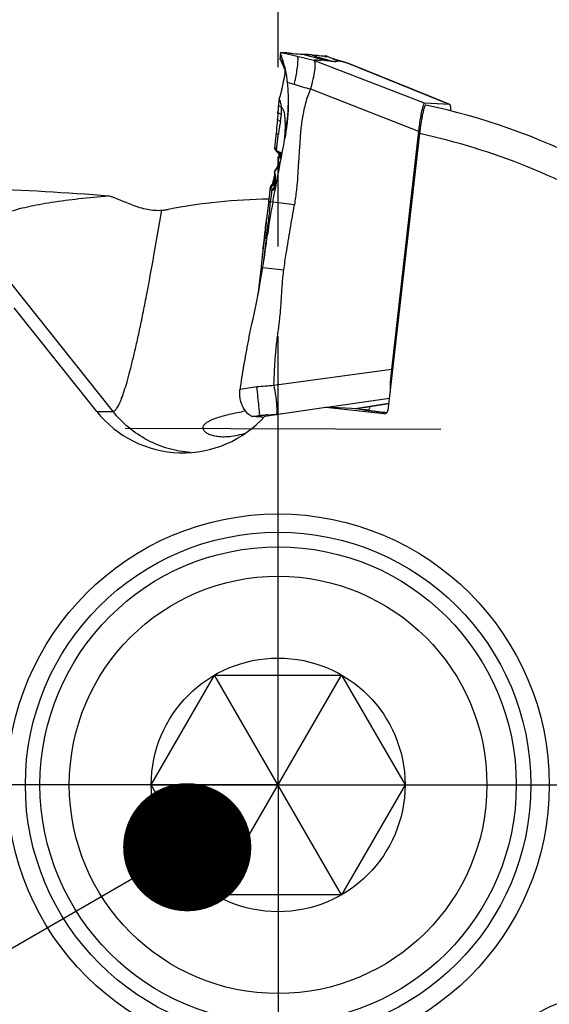
# Model space of a CAD drawing. Units: millimetres. Extents: x 0 to 594, y 0 to 420.
# Drawn here: x 260 to 274, y 246 to 273 of the extents above; entities that cross this region are included whole.
import ezdxf

# ---------------------------------------------------------------- set-up
doc = ezdxf.new("R2010")
doc.units = ezdxf.units.MM
doc.header["$LTSCALE"] = 32.67
doc.linetypes.add('CENTER', pattern=[0.6, 0.375, -0.075, 0.075, -0.075])
doc.layers.get('0').update_dxf_attribs({"linetype": 'CONTINUOUS'})
for name, color, linetype in [('10105075_CL', 7, 'CONTINUOUS'), ('607040996-000_AXIS', 7, 'CONTINUOUS'), ('607072814-000_CL', 7, 'CONTINUOUS'), ('607087643-000_AXIS', 7, 'CONTINUOUS'), ('607087643-000_CL', 7, 'CONTINUOUS'), ('DIN912-M8X30-12_9_CL', 7, 'CONTINUOUS'), ('DIN912-M8X30-12_9_REF', 7, 'CONTINUOUS')]:
    doc.layers.add(name, color=color, linetype=linetype)
doc.styles.get("Standard").update_dxf_attribs({"font": 'TXT.SHX', "width": 0.7})
doc.dimstyles.get("Standard").update_dxf_attribs({"dimtxt": 3.5, "dimasz": 3.5, "dimexe": 1.5, "dimexo": 0, "dimtad": 1, "dimdec": 3, "dimdsep": 46, "dimtxsty": 'STANDARD', "dimblk": '_FILLED', "dimblk1": '_FILLED', "dimblk2": '_FILLED', "dimcen": 0.09, "dimclrt": 2, "dimadec": 3, "dimazin": 2, "dimtol": 1, "dimtp": 0.005, "dimtm": 0.005, "dimtfac": 1, "dimtdec": 3, "dimtofl": 0, "dimtmove": 0, "dimatfit": 3, "dimldrblk": '_FILLED', "dimfxl": 1, "dimtolj": 1, "dimarcsym": 0})

# ---------------------------------------------------------------- blocks, each defined once
blk = doc.blocks.new('_FILLED')
at = {"color": 0, "linetype": 'BYBLOCK'}
blk.add_solid([(0, 0), (-1, 0.125), (-1, -0.125)], dxfattribs=at)

msp = doc.modelspace()

# ---------------------------------------------------------------- linework, layer by layer
at = {"layer": '10105075_CL', "color": 7, "linetype": 'CONTINUOUS'}
for centre, radius, start, end in [((267.9833, 268.2974), 1.344, 159.78703, 160.17257), ((267.8711, 268.3389), 1.2243, 159.16002, 159.79454), ((267.7483, 268.3858), 1.0929, 158.48213, 159.16679), ((267.5721, 268.456), 0.9032, 156.9648, 158.52523), ((267.4003, 268.5293), 0.7165, 155.49052, 156.98829), ((272.9944, 266.9262), 6.5423, 167.14608, 167.35333), ((272.6713, 267), 6.2108, 166.93246, 167.14703), ((272.3552, 267.0735), 5.8864, 166.71105, 166.93349), ((272.0449, 267.1469), 5.5674, 166.48133, 166.71215), ((271.5704, 267.2616), 5.0793, 165.99624, 166.4879), ((271.1633, 267.3631), 4.6597, 165.73584, 165.99578), ((270.7283, 267.4743), 4.2108, 165.18672, 165.74405), ((270.4427, 267.5497), 3.9153, 165.05578, 165.18411), ((273.4636, 266.821), 7.0231, 167.35364, 167.74955), ((284.8894, 264.8052), 18.6283, 171.6416, 173.20005), ((284.9792, 264.7772), 18.7208, 173.66867, 175.35488), ((285.8473, 264.6861), 19.5936, 173.18591, 173.68396)]:
    msp.add_arc(centre, radius, start, end, dxfattribs=at)
at = {"layer": '607040996-000_AXIS', "color": 1, "linetype": 'CENTER'}
for q in [(266.7571, 276.0966), (246.346, 251.9076), (266.7571, 231.4965), (291.7963, 251.9076)]:
    msp.add_line((266.7571, 251.9076), q, dxfattribs=at)
at = {"layer": '607072814-000_CL', "color": 7, "linetype": 'CONTINUOUS'}
for p, q in [((266.8259, 271.8948), (266.8157, 271.7889)), ((266.8253, 271.8838), (266.8171, 271.8028)), ((266.8258, 271.8915), (266.8259, 271.8948)), ((266.8261, 271.8948), (266.8269, 271.8995)), ((266.8157, 271.7889), (266.812, 271.752)), ((266.8171, 271.8028), (266.8157, 271.7889)), ((266.8358, 271.6901), (266.8813, 271.5799)), ((267.983, 271.7063), (268.0134, 271.7026)), ((268.0626, 271.8131), (268.0576, 271.8146)), ((268.4969, 271.6626), (268.4178, 271.6857)), ((268.5769, 271.6391), (268.4969, 271.6626)), ((268.6635, 271.6132), (268.6592, 271.6146)), ((270.8396, 270.7306), (268.6635, 271.6132)), ((266.8813, 271.5799), (266.9022, 271.5291)), ((266.9253, 271.4724), (266.9309, 271.4588)), ((266.9309, 271.4588), (266.938, 271.4419)), ((266.94, 271.3549), (266.9393, 271.3456)), ((266.9408, 271.3641), (266.94, 271.3549)), ((266.8873, 271.0563), (266.8612, 270.9291)), ((266.8989, 271.1122), (266.8873, 271.0563)), ((266.9273, 271.2489), (266.8989, 271.1122)), ((266.8289, 270.7925), (266.8243, 270.7756)), ((266.8331, 270.8085), (266.8289, 270.7925)), ((266.8368, 270.8228), (266.8331, 270.8085)), ((266.8401, 270.8359), (266.8368, 270.8228)), ((266.8436, 270.8504), (266.8401, 270.8359)), ((266.8471, 270.865), (266.8436, 270.8504)), ((266.8504, 270.8795), (266.8471, 270.865)), ((266.8536, 270.8939), (266.8504, 270.8795)), ((266.8567, 270.9081), (266.8536, 270.8939)), ((266.8612, 270.9291), (266.8567, 270.9081)), ((266.7701, 270.5153), (266.7668, 270.48)), ((266.7735, 270.5487), (266.7701, 270.5153)), ((266.7768, 270.5797), (266.7735, 270.5487)), ((266.7932, 270.6692), (266.7918, 270.6646)), ((266.7933, 270.6696), (266.7934, 270.6698)), ((266.7977, 270.6837), (266.7934, 270.6698)), ((266.8035, 270.703), (266.7977, 270.6837)), ((266.8091, 270.7219), (266.8035, 270.703)), ((266.8144, 270.7403), (266.8091, 270.7219)), ((266.8195, 270.7582), (266.8144, 270.7403)), ((266.8243, 270.7756), (266.8195, 270.7582)), ((271.4414, 270.4857), (270.7566, 270.5257)), ((271.4457, 270.4849), (270.8396, 270.7306)), ((266.7475, 270.2297), (266.7519, 270.2868)), ((266.7556, 270.3376), (266.7519, 270.2868)), ((266.7586, 270.3813), (266.7556, 270.3376)), ((266.7668, 270.48), (266.7653, 270.464)), ((266.8476, 270.2221), (266.8509, 270.2659)), ((271.4455, 270.4834), (271.4414, 270.4857)), ((266.7371, 270.0919), (266.7299, 269.9997)), ((266.7475, 270.2297), (266.7371, 270.0919)), ((266.7995, 269.9047), (266.7924, 269.8647)), ((266.9713, 269.728), (266.9565, 269.6465)), ((270.5889, 269.7623), (269.851, 263.2514)), ((266.6972, 269.633), (266.6889, 269.5512)), ((266.7036, 269.6982), (266.6972, 269.633)), ((266.9565, 269.6465), (266.9421, 269.5678)), ((266.6706, 269.3788), (266.6634, 269.3137)), ((266.7069, 269.2176), (266.7141, 269.21)), ((266.7139, 269.2099), (266.7137, 269.2101)), ((266.7333, 269.1901), (266.7415, 269.1818)), ((266.7736, 269.0477), (266.7436, 268.7845)), ((266.7736, 269.1522), (266.7736, 269.1523)), ((266.7815, 269.1174), (266.7736, 269.0477)), ((266.7818, 269.1263), (266.7815, 269.1174)), ((266.6555, 268.6448), (266.6572, 268.6094)), ((266.69, 268.7121), (266.6654, 268.6765)), ((266.7198, 268.7545), (266.69, 268.7121)), ((266.7466, 268.7883), (266.7198, 268.7545)), ((266.7543, 268.7969), (266.7466, 268.7883)), ((266.7466, 268.7883), (266.7466, 268.7883)), ((266.7643, 268.8074), (266.7543, 268.7969)), ((266.8013, 268.84), (266.7881, 268.8286)), ((266.7882, 268.8287), (266.7881, 268.8286)), ((266.6615, 268.5017), (266.6423, 268.3325)), ((266.6488, 268.4149), (266.6452, 268.3929)), ((266.6524, 268.4367), (266.6488, 268.4149)), ((266.656, 268.4586), (266.6524, 268.4367)), ((266.6579, 268.4699), (266.656, 268.4586)), ((266.6572, 268.6094), (266.6604, 268.547)), ((266.6604, 268.547), (266.6639, 268.4867)), ((266.6639, 268.4867), (266.668, 268.4286)), ((266.668, 268.4286), (266.6729, 268.3728)), ((266.6729, 268.3728), (266.6787, 268.3195)), ((266.5356, 268.1858), (266.5203, 268.0501)), ((266.5369, 268.1937), (266.5356, 268.1858)), ((266.5392, 268.2021), (266.5369, 268.1937)), ((266.5393, 268.2022), (266.5392, 268.2021)), ((266.5439, 268.2155), (266.5393, 268.2022)), ((266.5482, 268.2266), (266.5439, 268.2155)), ((266.5482, 268.2267), (266.5712, 268.2828)), ((266.6379, 268.3474), (266.6341, 268.3239)), ((266.6762, 268.2434), (266.6697, 268.2247)), ((266.6787, 268.3195), (266.6807, 268.3041)), ((266.4965, 267.8401), (266.4914, 267.7965)), ((266.512, 267.9769), (266.4965, 267.8401)), ((266.5203, 268.0501), (266.512, 267.9769)), ((266.4914, 267.7965), (266.4422, 267.3671)), ((266.4422, 267.3671), (266.3932, 266.9379)), ((266.4295, 266.8221), (266.4643, 267.1158)), ((266.3932, 266.9379), (266.3345, 266.4212)), ((266.3345, 266.4212), (266.3056, 266.1666)), ((266.2926, 266.0516), (266.2068, 265.2945)), ((266.3056, 266.1666), (266.2926, 266.0516)), ((268.8616, 262.1782), (269.7778, 262.3217)), ((266.1563, 261.9629), (266.1452, 261.9635))]:
    msp.add_line(p, q, dxfattribs=at)
at = {"layer": '607072814-000_CL', "color": 9, "linetype": 'CONTINUOUS'}
for p, q in [((266.8859, 271.8935), (266.8352, 271.9054)), ((267.2811, 271.8007), (266.8859, 271.8935)), ((267.7299, 271.6946), (267.2813, 271.8006)), ((270.7566, 270.5257), (267.7299, 271.6946)), ((268.6592, 271.6146), (271.4414, 270.4857)), ((267.6391, 270.9123), (270.5889, 269.7623)), ((266.7792, 270.6001), (266.7792, 270.6002)), ((266.8142, 270.5864), (266.8087, 270.6007)), ((266.7312, 269.3897), (266.7419, 269.4854)), ((266.7419, 269.4854), (266.7471, 269.5322)), ((266.7471, 269.5322), (266.7622, 269.6687)), ((266.6728, 269.2828), (266.6699, 269.2875)), ((266.7423, 269.2109), (266.7141, 269.241)), ((266.7146, 269.241), (266.7202, 269.2912)), ((266.7202, 269.2912), (266.7257, 269.3408)), ((266.7257, 269.3408), (266.7312, 269.3897)), ((266.8274, 268.9978), (266.8301, 269.0214)), ((266.8301, 269.0214), (266.8314, 269.0333)), ((266.6654, 268.6765), (266.6652, 268.6763)), ((266.6709, 268.6126), (266.6693, 268.6564)), ((266.6787, 268.6705), (266.6964, 268.6975)), ((266.782, 268.8727), (266.7541, 268.8763)), ((266.5644, 268.1512), (266.575, 268.1464)), ((266.5971, 268.3071), (266.5744, 268.2517)), ((266.6663, 268.2691), (266.6712, 268.2727)), ((266.4975, 267.8399), (266.4965, 267.8401)), ((266.5291, 267.6469), (266.5525, 267.8329)), ((266.5528, 267.8329), (266.5614, 267.902)), ((266.5706, 267.8308), (266.5528, 267.8329)), ((266.5614, 267.902), (266.5656, 267.9365)), ((266.5656, 267.9365), (266.574, 268.0054)), ((266.6126, 267.8257), (266.5706, 267.8308)), ((266.574, 268.0054), (266.5782, 268.0398)), ((266.5176, 267.5537), (266.5291, 267.6469)), ((266.7644, 267.8017), (266.6112, 267.819)), ((267.2019, 267.7523), (266.7644, 267.8018)), ((266.3388, 266.0384), (266.9131, 265.9735)), ((269.851, 263.2514), (266.6391, 262.8102)), ((268.0827, 262.2238), (269.795, 262.4724)), ((269.7779, 262.3219), (268.8609, 262.1783)), ((266.0579, 261.9678), (266.1002, 261.9748)), ((266.7121, 262.0247), (266.8579, 262.0459))]:
    msp.add_line(p, q, dxfattribs=at)
at = {"layer": '607072814-000_CL', "color": 7, "linetype": 'CONTINUOUS'}
for points in [[(268.4178, 271.6857), (268.3417, 271.7085), (268.2708, 271.7318), (268.2033, 271.7568), (268.1371, 271.7839), (268.0893, 271.8042)], [(266.9022, 271.5291), (266.9148, 271.4984), (266.9162, 271.4947), (266.9253, 271.4724)], [(266.9393, 271.3456), (266.9371, 271.3175), (266.9367, 271.3128), (266.9363, 271.3081), (266.9358, 271.3034), (266.9353, 271.2987), (266.9348, 271.2939)], [(266.938, 271.4419), (266.9387, 271.4401), (266.9389, 271.4397), (266.939, 271.4394)], [(266.939, 271.4394), (266.9391, 271.4392), (266.9391, 271.4392), (266.9391, 271.4391), (266.9392, 271.439), (266.9392, 271.4389), (266.9393, 271.4388), (266.9393, 271.4386), (266.9394, 271.4384), (266.9395, 271.4381), (266.9396, 271.4377), (266.9398, 271.4373), (266.9399, 271.4367), (266.9401, 271.436), (266.9404, 271.435), (266.9407, 271.4339), (266.941, 271.4326), (266.9413, 271.4311), (266.9417, 271.4294), (266.942, 271.4276), (266.9424, 271.4256), (266.9427, 271.4234)], [(266.9429, 271.3859), (266.9421, 271.3775), (266.9417, 271.3731), (266.9408, 271.3641)], [(266.9427, 271.4234), (266.943, 271.421), (266.9433, 271.4186), (266.9435, 271.416), (266.9437, 271.4132), (266.9439, 271.4104), (266.9439, 271.4075), (266.9439, 271.4043), (266.9439, 271.401), (266.9437, 271.3974), (266.9435, 271.3938), (266.9432, 271.3899), (266.9429, 271.3859)], [(266.9348, 271.2939), (266.9341, 271.2891), (266.9335, 271.2842), (266.9328, 271.2793), (266.932, 271.2744), (266.9312, 271.2694), (266.9303, 271.2643), (266.9294, 271.2593), (266.9284, 271.2541), (266.9273, 271.2489)], [(266.782, 270.6211), (266.7814, 270.6174), (266.7808, 270.6132), (266.7802, 270.609), (266.7797, 270.6048), (266.7768, 270.5797)], [(266.7918, 270.6646), (266.7909, 270.6614), (266.7899, 270.6581), (266.789, 270.6549), (266.7882, 270.6517), (266.7874, 270.6485), (266.7867, 270.6454), (266.786, 270.6426), (266.7855, 270.64), (266.7849, 270.6373), (266.7843, 270.6343), (266.7837, 270.6311), (266.7832, 270.6278), (266.782, 270.6211)], [(266.7653, 270.4641), (266.762, 270.4253), (266.7586, 270.3813)], [(266.7299, 269.9997), (266.7234, 269.9199), (266.7168, 269.8418)], [(266.7168, 269.8418), (266.7099, 269.7656), (266.7036, 269.6982)], [(266.6889, 269.5512), (266.68, 269.4664), (266.6706, 269.3788)], [(266.6634, 269.3137), (266.6631, 269.3092), (266.663, 269.3013), (266.6638, 269.2932), (266.6653, 269.2851), (266.6677, 269.2768), (266.6708, 269.2686), (266.6712, 269.2675)], [(266.6711, 269.2678), (266.6762, 269.2576), (266.6853, 269.2434), (266.6957, 269.2301), (266.7069, 269.2176)], [(266.7137, 269.2101), (266.7183, 269.2056), (266.7258, 269.1979), (266.7333, 269.1901)], [(266.7415, 269.1818), (266.7442, 269.1793), (266.7469, 269.177), (266.7497, 269.1748), (266.7509, 269.1739)], [(266.7555, 269.1708), (266.757, 269.1697), (266.7607, 269.1667), (266.7641, 269.1635), (266.7673, 269.1602), (266.7702, 269.1568), (266.7728, 269.1533), (266.7736, 269.1523)], [(266.7736, 269.1523), (266.7751, 269.1499), (266.7772, 269.1466), (266.7789, 269.1434)], [(266.7736, 269.1522), (266.7753, 269.1496), (266.7781, 269.1437)], [(266.7781, 269.1437), (266.7805, 269.1357), (266.7818, 269.1263)], [(266.6652, 268.6763), (266.6627, 268.6724), (266.6582, 268.6628), (266.6559, 268.6529), (266.6555, 268.6449)], [(266.7882, 268.8287), (266.7849, 268.8261), (266.7745, 268.8171), (266.7643, 268.8074)], [(266.5709, 268.282), (266.5701, 268.2799), (266.5681, 268.2704)], [(266.5866, 268.3026), (266.5797, 268.2963), (266.5741, 268.2887), (266.5709, 268.282)], [(266.5997, 268.3097), (266.5944, 268.3074), (266.5866, 268.3026)], [(266.6432, 268.3403), (266.6349, 268.3313), (266.622, 268.321), (266.6076, 268.3129), (266.5997, 268.3097)], [(266.6423, 268.3325), (266.6418, 268.3286), (266.6403, 268.3214), (266.6381, 268.3145), (266.6371, 268.3117)], [(266.6697, 268.2247), (266.6613, 268.2091), (266.6572, 268.2035)], [(266.6807, 268.304), (266.6818, 268.2862), (266.6804, 268.2643), (266.6762, 268.2434)]]:
    msp.add_lwpolyline(points, dxfattribs=at)
for centre, radius, start, end in [((267.739, 272.1076), 0.9409, 196.14833, 197.5909), ((270.3154, 294.927), 23.2377, 263.50372, 263.62556), ((268.0917, 271.737), 0.0857, 123.05034, 124.78229), ((264.3191, 272.2163), 3.7599, 353.63422, 353.86667), ((239.7876, 173.7383), 102.0458, 73.564987, 73.705148), ((268.0596, 269.7876), 1.9222, 74.29743, 74.92572), ((267.8455, 269.0294), 2.71, 73.52636, 74.27824), ((267.3787, 267.4492), 4.3578, 72.91149, 73.53181), ((265.2689, 270.8133), 1.7971, 23.0457, 25.57526), ((265.5427, 270.9285), 1.5, 18.68749, 23.08752), ((264.5968, 270.8724), 2.4296, 13.2341, 13.90239), ((264.8236, 270.9258), 2.1966, 12.48734, 13.23403), ((264.9649, 270.9572), 2.0518, 12.08525, 12.48286), ((265.2227, 271.0108), 1.7886, 6.84593, 12.13695), ((262.462, 270.5368), 4.5824, 2.59787, 7.00237), ((266.8708, 270.6449), 0.0815, 162.25671, 164.60986), ((262.5221, 270.5377), 4.5223, 352.04137, 2.62076), ((266.083, 270.3721), 0.7684, 2.04725, 3.50665), ((265.4688, 270.3504), 1.383, 1.1832, 2.03713), ((264.5501, 270.4163), 2.3043, 350.33506, 350.86237), ((263.6816, 270.5545), 3.1837, 350.88804, 351.6752), ((263.6464, 270.5647), 3.22, 351.58596, 353.52632), ((263.792, 270.5452), 3.0732, 353.58301, 353.97001), ((260.7536, 270.7242), 6.2888, 350.86955, 352.32919), ((262.4662, 270.5469), 4.5789, 349.6983, 350.55752), ((262.503, 270.5413), 4.5417, 350.55117, 352.03069), ((274.0051, 268.7447), 7.3012, 172.55973, 172.72988), ((129.4227, 294.6706), 139.7918, 349.275635, 349.655131), ((266.9049, 269.3916), 0.2666, 234.90327, 236.43602), ((266.8795, 269.3529), 0.2203, 236.38452, 239.968), ((266.8658, 269.3297), 0.1933, 240.03216, 241.9805), ((266.8625, 269.3235), 0.1864, 241.98094, 243.95079), ((266.8573, 269.3126), 0.1743, 243.90636, 252.42565), ((266.6603, 268.6757), 0.4924, 71.76595, 72.94235), ((266.6491, 268.6419), 0.528, 70.72539, 71.76562), ((133.3309, 293.9422), 135.8163, 348.912415, 349.270754), ((286.4579, 265.1704), 20.0731, 170.76185, 170.89329), ((266.5574, 268.4119), 0.1122, 305.39027, 312.55253), ((266.559, 268.4103), 0.11, 312.51443, 319.95701), ((280.4214, 265.1403), 14.0675, 169.02309, 172.69351), ((375.1652, 254.1251), 109.4743, 172.954091, 173.184948), ((239.4994, 270.3868), 27.1894, 350.80606, 352.69446), ((447.5273, 245.5966), 182.3374, 173.315174, 173.502276), ((239.8417, 270.328), 26.8421, 349.91379, 350.80407), ((239.6599, 270.3621), 27.0271, 348.90202, 349.90997), ((239.7349, 270.3467), 26.9505, 346.62019, 348.90352), ((272.7197, 261.9159), 7.0462, 173.02684, 173.5264), ((265.7733, 255.2656), 6.7082, 86.82193, 87.56835), ((266.9747, 261.0002), 1.0576, 104.37635, 104.62874)]:
    msp.add_arc(centre, radius, start, end, dxfattribs=at)
at = {"layer": '607072814-000_CL', "color": 9, "linetype": 'CONTINUOUS'}
for centre, radius, start, end in [((279.4232, 272.3037), 12.5536, 182.76916, 183.26354), ((268.5339, 273.8195), 2.1527, 250.93059, 252.20816), ((269.245, 277.2077), 6.497, 251.64507, 255.68987), ((266.7761, 270.0302), 0.5715, 86.72588, 87.4299), ((266.7542, 269.3376), 0.0981, 213.90348, 217.38517), ((266.7769, 269.3549), 0.1267, 217.37403, 220.29594), ((266.8014, 269.3755), 0.1586, 220.27457, 222.82352), ((266.9294, 269.5108), 0.345, 228.72598, 230.07156), ((266.9872, 269.5797), 0.435, 230.06695, 231.15171), ((266.6554, 268.7258), 0.4783, 72.36811, 73.49464), ((266.6949, 269.0902), 0.1009, 32.14887, 40.1014), ((266.6957, 269.0979), 0.0949, 27.09167, 34.88834), ((266.6959, 269.0908), 0.0998, 24.1534, 32.16184), ((266.8836, 269.1058), 0.1027, 173.5919, 176.86625), ((266.8732, 269.1055), 0.0924, 193.16379, 197.45235), ((266.8738, 269.1057), 0.093, 197.45779, 201.79631), ((266.6754, 269.0703), 0.1604, 346.65424, 357.60067), ((265.0233, 269.7631), 1.9834, 326.08538, 326.57567), ((267.0689, 268.5014), 0.4184, 140.83309, 142.57742), ((267.0113, 268.5481), 0.3442, 138.84531, 140.80188), ((267.1492, 268.6827), 0.414, 161.17922, 164.56517), ((267.1245, 268.6911), 0.3879, 158.11949, 161.17415), ((267.0941, 268.7036), 0.355, 151.5408, 158.16535), ((266.5963, 269.0207), 0.2856, 309.63591, 316.1295), ((269.353, 268.3601), 2.6885, 178.35496, 179.72703), ((269.1105, 268.3612), 2.446, 179.72479, 181.34933), ((269.519, 268.3558), 2.8546, 178.02476, 178.36488), ((281.6874, 269.1791), 15.0271, 182.16063, 182.30314), ((275.1836, 268.917), 8.5182, 182.29935, 182.59927), ((272.5476, 268.7976), 5.8794, 182.60244, 182.9669), ((271.2312, 268.7294), 4.5613, 182.96738, 183.41237), ((270.3767, 268.6785), 3.7052, 183.41185, 183.95949), ((269.7539, 268.6353), 3.081, 183.95849, 184.62873), ((269.2775, 268.5967), 2.603, 184.62792, 185.41955), ((266.599, 268.2239), 0.0313, 170.01388, 181.25025), ((266.6982, 268.2067), 0.132, 167.81426, 170.14681), ((266.6095, 268.2671), 0.0413, 143.60895, 157.74107), ((216.4098, 274.0968), 50.5328, 353.11587, 353.23348), ((266.6138, 268.2621), 0.0481, 110.4352, 124.46881), ((266.5432, 268.3489), 0.1008, 318.48913, 326.1419), ((266.5389, 268.3516), 0.1058, 326.23835, 337.82661), ((266.5118, 268.3189), 0.1629, 319.25151, 323.64126), ((266.7084, 268.3252), 0.0665, 173.76311, 179.35033), ((266.5991, 268.252), 0.0755, 312.42618, 319.54217), ((268.9699, 268.3583), 2.3054, 181.36145, 181.80665), ((268.9176, 268.3567), 2.253, 181.80677, 182.22889), ((268.903, 268.5611), 2.2268, 185.41863, 186.34026), ((266.4173, 268.2949), 0.2733, 2.00537, 4.26166), ((266.4143, 268.2948), 0.2763, 358.09745, 2.01281), ((267.3658, 274.6618), 6.8772, 262.93409, 263.20817), ((225.4322, 258.2032), 41.0014, 5.64418, 6.40186), ((266.9409, 252.5862), 9.4374, 92.95378, 93.26146), ((262.9161, 330.9322), 69.0119, 272.938988, 273.153096)]:
    msp.add_arc(centre, radius, start, end, dxfattribs=at)
at = {"layer": '607072814-000_CL', "color": 7, "linetype": 'CONTINUOUS'}
for points in [[(266.8269, 271.88), (266.8263, 271.8838), (266.8258, 271.8877), (266.8258, 271.8915)], [(266.8269, 271.8995), (266.828, 271.9026), (266.8314, 271.9057), (266.8346, 271.9056)], [(266.8132, 271.7455), (266.8126, 271.7476), (266.812, 271.7498), (266.812, 271.752)], [(266.8164, 271.7368), (266.8152, 271.7397), (266.8141, 271.7426), (266.8132, 271.7455)], [(268.0281, 271.8025), (268.0165, 271.8039), (268.0048, 271.8051), (267.9932, 271.8063)], [(268.2357, 271.7431), (268.2963, 271.7215), (268.358, 271.703), (268.4197, 271.6849)], [(268.4592, 271.6664), (268.4508, 271.6679), (268.4424, 271.6694), (268.4339, 271.6706)], [(267.01, 271.0954), (267.007, 271.1383), (267.0037, 271.1813), (266.9985, 271.224)], [(266.9861, 269.8847), (267.0243, 270.1683), (267.0411, 270.4552), (267.0399, 270.7413)], [(266.8509, 270.2659), (266.8536, 270.3034), (266.8523, 270.3412), (266.8515, 270.3789)], [(266.8217, 270.0294), (266.814, 269.9879), (266.8069, 269.9462), (266.7995, 269.9047)], [(266.8473, 269.1313), (266.8394, 269.1345), (266.8314, 269.1375), (266.8234, 269.1403)], [(266.5971, 268.3071), (266.6061, 268.3103), (266.6146, 268.3149), (266.6224, 268.3204)], [(265.7113, 262.6132), (265.7121, 262.6457), (265.7148, 262.6781), (265.7184, 262.7104)]]:
    msp.add_open_spline(points, degree=3, dxfattribs=at)
for points, knots in [([(266.8352, 271.8459), (266.8343, 271.8491), (266.8311, 271.8604), (266.8283, 271.8718), (266.8269, 271.88)], [0, 0, 0, 0, 0.2897498, 1, 1, 1, 1]), ([(267.0595, 271.8923), (267.0388, 271.8936), (266.9639, 271.8987), (266.889, 271.904), (266.8346, 271.9056)], [0, 0, 0, 0, 0.276104, 1, 1, 1, 1]), ([(267.0595, 271.8923), (267.0945, 271.8886), (267.2172, 271.8756), (267.3401, 271.8647), (267.428, 271.8592)], [0, 0, 0, 0, 0.2855167, 1, 1, 1, 1]), ([(266.89, 271.5891), (266.8756, 271.6192), (266.8511, 271.6684), (266.8247, 271.7168), (266.8164, 271.7368)], [0, 0, 0, 0, 0.6066349, 1, 1, 1, 1]), ([(266.8843, 271.6972), (266.8803, 271.7092), (266.8661, 271.7511), (266.8516, 271.793), (266.8421, 271.8232)], [0, 0, 0, 0, 0.2839409, 1, 1, 1, 1]), ([(266.9552, 271.4562), (266.9498, 271.4781), (266.9287, 271.5592), (266.9036, 271.6392), (266.8843, 271.6973)], [0, 0, 0, 0, 0.2692054, 1, 1, 1, 1]), ([(267.5501, 271.8512), (267.5409, 271.8517), (267.5004, 271.8541), (267.46, 271.8572), (267.4287, 271.8591)], [0, 0, 0, 0, 0.2273929, 1, 1, 1, 1]), ([(267.6855, 271.8386), (267.6725, 271.84), (267.6274, 271.8449), (267.5823, 271.8497), (267.5502, 271.8513)], [0, 0, 0, 0, 0.2890447, 1, 1, 1, 1]), ([(267.7299, 271.6946), (267.7412, 271.6883), (267.7586, 271.6563), (267.768, 271.5632), (267.751, 271.3988), (267.7059, 271.1689), (267.6634, 271.0004), (267.6391, 270.9123)], [0, 0, 0, 0, 0.048492, 0.1231216, 0.3521373, 0.6586477, 1, 1, 1, 1]), ([(267.7299, 271.6946), (267.7364, 271.6956), (267.7454, 271.6997), (267.7586, 271.7058), (267.7786, 271.7063), (267.8103, 271.7068), (267.8516, 271.702), (267.8902, 271.6975), (267.9212, 271.7016), (267.9498, 271.7094), (267.9706, 271.7076), (267.983, 271.7063)], [0, 0, 0, 0, 0.0773815, 0.114226, 0.1690333, 0.3077687, 0.4885769, 0.6548025, 0.7606796, 0.8536816, 1, 1, 1, 1]), ([(267.9932, 271.8063), (267.9722, 271.8084), (267.8862, 271.8168), (267.8003, 271.8258), (267.7354, 271.833)], [0, 0, 0, 0, 0.2444306, 1, 1, 1, 1]), ([(268.0134, 271.7026), (268.0322, 271.7), (268.112, 271.6877), (268.1913, 271.6731), (268.2523, 271.6632)], [0, 0, 0, 0, 0.2346171, 1, 1, 1, 1]), ([(268.0281, 271.8025), (268.0376, 271.8014), (268.0538, 271.7998), (268.075, 271.7973), (268.0867, 271.7968), (268.0942, 271.7979), (268.0948, 271.7996)], [0, 0, 0, 0, 0.4265609, 0.7311937, 0.9201647, 1, 1, 1, 1]), ([(268.0572, 271.8136), (268.0564, 271.8138), (268.0518, 271.8136), (268.048, 271.8108), (268.0449, 271.8088)], [0, 0, 0, 0, 0.1752248, 1, 1, 1, 1]), ([(268.0893, 271.8042), (268.0878, 271.8048), (268.079, 271.8081), (268.07, 271.8108), (268.0626, 271.8131)], [0, 0, 0, 0, 0.1772073, 1, 1, 1, 1]), ([(268.0948, 271.7996), (268.0953, 271.8009), (268.0921, 271.8029), (268.0902, 271.8038), (268.0893, 271.8042)], [0, 0, 0, 0, 0.5928373, 1, 1, 1, 1]), ([(268.4339, 271.6706), (268.4242, 271.672), (268.4083, 271.674), (268.3815, 271.6677), (268.3527, 271.6644), (268.3206, 271.6543), (268.2867, 271.659), (268.2645, 271.6612), (268.2523, 271.6632)], [0, 0, 0, 0, 0.1600327, 0.2561859, 0.4487062, 0.6339181, 0.7975923, 1, 1, 1, 1]), ([(268.5595, 271.6436), (268.5493, 271.6464), (268.5161, 271.655), (268.4826, 271.6621), (268.4592, 271.6664)], [0, 0, 0, 0, 0.3078373, 1, 1, 1, 1]), ([(267.6391, 270.9123), (267.5852, 270.7904), (267.5183, 270.6007), (267.4594, 270.3403), (267.4227, 270.1435), (267.3894, 269.946), (267.3614, 269.6803), (267.3438, 269.3471), (267.3195, 269.0142), (267.3015, 268.7479), (267.2916, 268.5813), (267.2864, 268.4479), (267.2751, 268.3149), (267.2486, 268.0828), (267.2231, 267.8841), (267.2019, 267.7523)], [0, 0, 0, 0, 0.1248739, 0.1873817, 0.2498941, 0.3124055, 0.374914, 0.499929, 0.6249463, 0.6874552, 0.7499592, 0.7812148, 0.8124654, 0.8749813, 1, 1, 1, 1]), ([(266.8087, 270.6007), (266.8011, 270.6121), (266.7895, 270.6331), (266.7897, 270.6574), (266.7923, 270.6665)], [0, 0, 0, 0, 0.5911816, 1, 1, 1, 1]), ([(270.7566, 270.5257), (270.7521, 270.5255), (270.7416, 270.5171), (270.7222, 270.4837), (270.7111, 270.4501), (270.7033, 270.4242)], [0, 0, 0, 0, 0.1139089, 0.3091797, 1, 1, 1, 1]), ([(270.7033, 270.4242), (270.6914, 270.3843), (270.6693, 270.2912), (270.6277, 270.071), (270.6034, 269.89), (270.5889, 269.7623)], [0, 0, 0, 0, 0.1855537, 0.4263978, 1, 1, 1, 1]), ([(271.4738, 270.313), (271.4734, 270.3361), (271.472, 270.3764), (271.4668, 270.4288), (271.4595, 270.4628), (271.4512, 270.4808), (271.4456, 270.4842)], [0, 0, 0, 0, 0.3938327, 0.6899138, 0.8889309, 1, 1, 1, 1]), ([(266.7924, 269.8647), (266.7898, 269.8505), (266.7795, 269.7925), (266.7711, 269.7342), (266.7653, 269.6901)], [0, 0, 0, 0, 0.2461651, 1, 1, 1, 1]), ([(266.9131, 265.9735), (266.9333, 266.1223), (266.987, 266.494), (267.0899, 267.0859), (267.1653, 267.5301), (267.2019, 267.7523)], [0, 0, 0, 0, 0.2500014, 0.6250002, 1, 1, 1, 1]), ([(266.6391, 262.8102), (266.6484, 262.9422), (266.6568, 263.1406), (266.668, 263.405), (266.6839, 263.6029), (266.7029, 263.8005), (266.722, 263.9981), (266.7455, 264.1953), (266.7817, 264.4575), (266.8216, 264.786), (266.848, 265.1823), (266.8699, 265.5787), (266.8958, 265.8423), (266.9131, 265.9735)], [0, 0, 0, 0, 0.1249922, 0.1874849, 0.2499764, 0.3124878, 0.3749916, 0.4374841, 0.4999871, 0.6249999, 0.7499804, 0.8749973, 1, 1, 1, 1]), ([(265.9539, 264.1102), (265.9129, 263.8876), (265.8287, 263.4428), (265.7531, 262.9961), (265.7256, 262.7714)], [0, 0, 0, 0, 0.5000211, 1, 1, 1, 1]), ([(269.851, 263.2514), (269.8381, 263.1363), (269.8192, 262.9301), (269.8103, 262.7229), (269.813, 262.6316)], [0, 0, 0, 0, 0.559083, 1, 1, 1, 1]), ([(266.6391, 262.8102), (266.66, 262.7204), (266.6834, 262.586), (266.7041, 262.4109), (266.7141, 262.2927), (266.7195, 262.1909), (266.7209, 262.1184), (266.7197, 262.0731), (266.7184, 262.0492), (266.7159, 262.0347), (266.7142, 262.026), (266.7121, 262.0247)], [0, 0, 0, 0, 0.3493564, 0.5155442, 0.667411, 0.7983508, 0.9017111, 0.9409785, 0.9708841, 0.99068, 1, 1, 1, 1]), ([(265.8073, 262.2144), (265.7924, 262.2419), (265.7342, 262.3665), (265.7087, 262.5069), (265.7113, 262.6132)], [0, 0, 0, 0, 0.2268111, 1, 1, 1, 1]), ([(265.9754, 262.009), (265.9609, 262.0199), (265.8936, 262.0782), (265.8409, 262.1522), (265.8073, 262.2144)], [0, 0, 0, 0, 0.2041448, 1, 1, 1, 1]), ([(266.0189, 261.9812), (266.0154, 261.9829), (266.0002, 261.9911), (265.986, 262.0009), (265.9754, 262.009)], [0, 0, 0, 0, 0.2258779, 1, 1, 1, 1]), ([(266.0577, 261.9688), (266.0546, 261.9691), (266.0411, 261.9712), (266.0283, 261.9765), (266.0188, 261.9812)], [0, 0, 0, 0, 0.2270903, 1, 1, 1, 1]), ([(266.2871, 261.9568), (266.2793, 261.9575), (266.2358, 261.9601), (266.1921, 261.961), (266.1563, 261.9629)], [0, 0, 0, 0, 0.1774914, 1, 1, 1, 1]), ([(266.315, 261.9539), (266.3136, 261.9541), (266.3043, 261.9553), (266.2949, 261.9561), (266.2871, 261.9568)], [0, 0, 0, 0, 0.1539597, 1, 1, 1, 1]), ([(266.315, 261.954), (266.3203, 261.9531), (266.3389, 261.9528), (266.3573, 261.9519), (266.3705, 261.9505)], [0, 0, 0, 0, 0.2868893, 1, 1, 1, 1])]:
    msp.add_open_spline(points, degree=3, knots=knots, dxfattribs=at)
at = {"layer": '607072814-000_CL', "color": 9, "linetype": 'CONTINUOUS'}
for points, knots in [([(267.2914, 271.5595), (267.2951, 271.5927), (267.3004, 271.6504), (267.3018, 271.7253), (267.2979, 271.7719), (267.2884, 271.7969), (267.2813, 271.8006)], [0, 0, 0, 0, 0.4080777, 0.7116437, 0.9033295, 1, 1, 1, 1]), ([(268.2523, 271.6632), (268.1895, 271.6805), (268.0639, 271.7153), (267.9382, 271.7498), (267.8762, 271.7697)], [0, 0, 0, 0, 0.4999886, 1, 1, 1, 1]), ([(267.1991, 271.0413), (267.2092, 271.0857), (267.2462, 271.2573), (267.2772, 271.4304), (267.2914, 271.5595)], [0, 0, 0, 0, 0.2599538, 1, 1, 1, 1]), ([(266.7792, 270.6002), (266.7802, 270.602), (266.79, 270.6003), (266.7963, 270.6013), (266.8017, 270.601)], [0, 0, 0, 0, 0.2757779, 1, 1, 1, 1]), ([(266.8503, 270.419), (266.8473, 270.4417), (266.8429, 270.4869), (266.8317, 270.531), (266.8253, 270.5525)], [0, 0, 0, 0, 0.5061397, 1, 1, 1, 1]), ([(266.8482, 270.2223), (266.8343, 270.226), (266.8091, 270.2343), (266.7742, 270.2504), (266.7508, 270.2726), (266.7519, 270.2867)], [0, 0, 0, 0, 0.3578302, 0.6472431, 1, 1, 1, 1]), ([(266.8502, 270.4191), (266.8285, 270.4244), (266.8007, 270.4312), (266.7644, 270.4535), (266.7653, 270.464)], [0, 0, 0, 0, 0.6788198, 1, 1, 1, 1]), ([(266.8815, 270.3734), (266.8789, 270.3776), (266.869, 270.3932), (266.8584, 270.4082), (266.8503, 270.419)], [0, 0, 0, 0, 0.2695669, 1, 1, 1, 1]), ([(266.9551, 269.8477), (266.9562, 269.9029), (266.9552, 270.0087), (266.9445, 270.1546), (266.9336, 270.2798), (266.8984, 270.3461), (266.8815, 270.3734)], [0, 0, 0, 0, 0.3085408, 0.5888031, 0.8206349, 1, 1, 1, 1]), ([(266.8217, 270.0294), (266.8097, 270.0329), (266.7877, 270.0409), (266.7561, 270.0568), (266.7361, 270.0784), (266.7371, 270.0919)], [0, 0, 0, 0, 0.3410499, 0.6309928, 1, 1, 1, 1]), ([(266.9358, 269.5628), (266.9382, 269.5861), (266.9473, 269.6808), (266.9536, 269.7759), (266.9551, 269.8477)], [0, 0, 0, 0, 0.2455332, 1, 1, 1, 1]), ([(266.7625, 269.6686), (266.7474, 269.6724), (266.729, 269.6771), (266.7029, 269.6913), (266.7036, 269.6982)], [0, 0, 0, 0, 0.6910034, 1, 1, 1, 1]), ([(266.7102, 269.2157), (266.7096, 269.2175), (266.7079, 269.2261), (266.7109, 269.235), (266.7141, 269.241)], [0, 0, 0, 0, 0.2149635, 1, 1, 1, 1]), ([(266.7417, 269.182), (266.7401, 269.1838), (266.7351, 269.1935), (266.7368, 269.2056), (266.7404, 269.213)], [0, 0, 0, 0, 0.2243536, 1, 1, 1, 1]), ([(266.7509, 269.1739), (266.7487, 269.1755), (266.7407, 269.1857), (266.7408, 269.2004), (266.7441, 269.2097)], [0, 0, 0, 0, 0.2181907, 1, 1, 1, 1]), ([(266.8546, 269.159), (266.8508, 269.1612), (266.8333, 269.1702), (266.8148, 269.177), (266.8003, 269.1816)], [0, 0, 0, 0, 0.2238316, 1, 1, 1, 1]), ([(266.8356, 269.0636), (266.8359, 269.0709), (266.8354, 269.0974), (266.8257, 269.1245), (266.8129, 269.1388)], [0, 0, 0, 0, 0.2782259, 1, 1, 1, 1]), ([(266.6555, 268.6449), (266.6555, 268.6458), (266.658, 268.6519), (266.6645, 268.6542), (266.6693, 268.6564)], [0, 0, 0, 0, 0.154813, 1, 1, 1, 1]), ([(266.6652, 268.6763), (266.6644, 268.6751), (266.6623, 268.6681), (266.6661, 268.661), (266.6693, 268.6564)], [0, 0, 0, 0, 0.2005853, 1, 1, 1, 1]), ([(266.7521, 268.7746), (266.7543, 268.7771), (266.7626, 268.7863), (266.7715, 268.795), (266.7785, 268.8008)], [0, 0, 0, 0, 0.2668378, 1, 1, 1, 1]), ([(266.782, 268.8727), (266.7832, 268.8684), (266.7867, 268.8519), (266.7857, 268.834), (266.781, 268.8225)], [0, 0, 0, 0, 0.2644979, 1, 1, 1, 1]), ([(266.5356, 268.1858), (266.5353, 268.1827), (266.5376, 268.1666), (266.5532, 268.1568), (266.5644, 268.1512)], [0, 0, 0, 0, 0.1997738, 1, 1, 1, 1]), ([(266.5997, 268.1826), (266.595, 268.1852), (266.5802, 268.1944), (266.568, 268.211), (266.5677, 268.2232)], [0, 0, 0, 0, 0.3080335, 1, 1, 1, 1]), ([(266.5997, 268.1826), (266.5968, 268.1807), (266.5856, 268.171), (266.5778, 268.1573), (266.575, 268.1464)], [0, 0, 0, 0, 0.2356718, 1, 1, 1, 1]), ([(266.6078, 268.1806), (266.6055, 268.1784), (266.5966, 268.1676), (266.5919, 268.1536), (266.5909, 268.1429)], [0, 0, 0, 0, 0.2277331, 1, 1, 1, 1]), ([(266.5998, 268.3094), (266.5993, 268.3093), (266.5981, 268.3087), (266.5974, 268.3077), (266.5971, 268.3071)], [0, 0, 0, 0, 0.4689298, 1, 1, 1, 1]), ([(266.6501, 268.1963), (266.6471, 268.1935), (266.6351, 268.1842), (266.619, 268.1797), (266.6078, 268.1806)], [0, 0, 0, 0, 0.2640393, 1, 1, 1, 1]), ([(266.6663, 268.2691), (266.6624, 268.2734), (266.6494, 268.2897), (266.6418, 268.3109), (266.642, 268.3259)], [0, 0, 0, 0, 0.2773994, 1, 1, 1, 1]), ([(266.6477, 268.1663), (266.6546, 268.173), (266.6803, 268.2079), (266.6893, 268.2524), (266.6904, 268.2856)], [0, 0, 0, 0, 0.224999, 1, 1, 1, 1]), ([(266.6808, 268.3042), (266.6807, 268.3051), (266.6817, 268.3101), (266.6864, 268.3132), (266.6899, 268.3152)], [0, 0, 0, 0, 0.1843988, 1, 1, 1, 1]), ([(266.5199, 267.8369), (266.5171, 267.8372), (266.5097, 267.8382), (266.5022, 267.8391), (266.4975, 267.8399)], [0, 0, 0, 0, 0.3655709, 1, 1, 1, 1]), ([(266.3401, 266.0455), (266.3334, 266.0463), (266.3221, 266.0481), (266.3058, 266.0489), (266.2992, 266.0519), (266.2925, 266.0506), (266.2926, 266.0516)], [0, 0, 0, 0, 0.4269436, 0.7417436, 0.9347956, 1, 1, 1, 1]), ([(266.2513, 262.0546), (266.2504, 262.066), (266.2454, 262.1263), (266.2396, 262.1867), (266.2348, 262.2356)], [0, 0, 0, 0, 0.18797, 1, 1, 1, 1]), ([(266.2543, 261.9966), (266.2549, 262.0026), (266.2533, 262.022), (266.2523, 262.0413), (266.2513, 262.0546)], [0, 0, 0, 0, 0.3109018, 1, 1, 1, 1])]:
    msp.add_open_spline(points, degree=3, knots=knots, dxfattribs=at)
for points in [[(267.983, 271.7063), (267.7978, 271.7564), (267.6125, 271.8064), (267.428, 271.8592)], [(267.6855, 271.8386), (267.7337, 271.8202), (267.7819, 271.8017), (267.8306, 271.7849)], [(267.0102, 271.0955), (267.0741, 271.0812), (267.1369, 271.062), (267.1991, 271.0413)], [(266.8253, 270.5525), (266.8219, 270.5639), (266.8183, 270.5752), (266.8142, 270.5864)], [(266.6634, 269.3071), (266.6632, 269.3093), (266.6632, 269.3115), (266.6634, 269.3137)], [(266.6699, 269.2875), (266.6665, 269.2935), (266.6639, 269.3002), (266.6634, 269.3071)], [(266.6712, 269.2679), (266.6687, 269.2739), (266.6682, 269.2812), (266.6699, 269.2875)], [(266.7018, 269.2515), (266.696, 269.2566), (266.6903, 269.262), (266.685, 269.2677)], [(266.7137, 269.2101), (266.7122, 269.2117), (266.711, 269.2137), (266.7102, 269.2157)], [(266.7711, 269.1927), (266.761, 269.1979), (266.7515, 269.2042), (266.7423, 269.211)], [(266.7721, 269.1552), (266.7672, 269.161), (266.7616, 269.1663), (266.7555, 269.1708)], [(266.7812, 269.188), (266.7777, 269.1894), (266.7744, 269.191), (266.7711, 269.1927)], [(266.7913, 269.1844), (266.7879, 269.1854), (266.7845, 269.1866), (266.7812, 269.188)], [(266.8047, 269.1465), (266.7937, 269.1542), (266.7891, 269.1711), (266.7913, 269.1844)], [(266.7875, 269.0712), (266.793, 269.094), (266.7909, 269.1202), (266.7802, 269.1411)], [(266.781, 269.1114), (266.7805, 269.1024), (266.7813, 269.0933), (266.7833, 269.0845)], [(266.8196, 268.9266), (266.805, 268.9102), (266.7925, 268.8919), (266.782, 268.8727)], [(266.7934, 269.0614), (266.7983, 269.0844), (266.7965, 269.1102), (266.7869, 269.1316)], [(266.7875, 269.0712), (266.7889, 269.0677), (266.7908, 269.0642), (266.7934, 269.0614)], [(266.7934, 269.0614), (266.7955, 269.059), (266.7978, 269.0567), (266.8001, 269.0546)], [(266.8001, 269.0546), (266.8038, 269.0512), (266.8076, 269.0482), (266.8116, 269.0453)], [(266.8129, 269.1388), (266.8104, 269.1416), (266.8077, 269.1442), (266.8047, 269.1465)], [(266.8116, 269.0453), (266.8179, 269.0409), (266.8246, 269.0369), (266.8314, 269.0332)], [(266.8558, 269.1425), (266.8542, 269.1478), (266.8537, 269.1536), (266.8547, 269.159)], [(266.6964, 268.6975), (266.7044, 268.7097), (266.7124, 268.7219), (266.7208, 268.7338)], [(266.7208, 268.7338), (266.7259, 268.7412), (266.7312, 268.7485), (266.7367, 268.7556)], [(266.7429, 268.7764), (266.7427, 268.7727), (266.7433, 268.769), (266.7446, 268.7656)], [(266.7468, 268.7881), (266.7443, 268.7848), (266.743, 268.7805), (266.7429, 268.7764)], [(266.7882, 268.8285), (266.7808, 268.8222), (266.7772, 268.8105), (266.7785, 268.8008)], [(266.5474, 268.2152), (266.5441, 268.2113), (266.5413, 268.2069), (266.5395, 268.2021)], [(266.5682, 268.2293), (266.5602, 268.2268), (266.5528, 268.2216), (266.5474, 268.2152)], [(266.5485, 268.2266), (266.5534, 268.2375), (266.5631, 268.2474), (266.5744, 268.2517)], [(266.5744, 268.2517), (266.5721, 268.2462), (266.5705, 268.2404), (266.5692, 268.2346)], [(266.5744, 268.2517), (266.5911, 268.258), (266.6068, 268.2687), (266.6187, 268.2821)], [(266.575, 268.1464), (266.5801, 268.1445), (266.5855, 268.1434), (266.5909, 268.1429)], [(266.5762, 268.2917), (266.5791, 268.2955), (266.5827, 268.299), (266.5866, 268.3017)], [(266.5905, 268.1428), (266.6047, 268.1432), (266.6192, 268.1469), (266.6315, 268.154)], [(266.5997, 268.1826), (266.6132, 268.1903), (266.6251, 268.2008), (266.6352, 268.2125)], [(266.6078, 268.1806), (266.6051, 268.1808), (266.6023, 268.1814), (266.5997, 268.1826)], [(266.6315, 268.154), (266.6374, 268.1573), (266.6428, 268.1615), (266.6477, 268.1663)], [(266.643, 268.2223), (266.6507, 268.2328), (266.6573, 268.2443), (266.6621, 268.2564)], [(266.6621, 268.2564), (266.6637, 268.2606), (266.6652, 268.2648), (266.6663, 268.2691)], [(266.6712, 268.2727), (266.6752, 268.276), (266.679, 268.28), (266.6815, 268.2846)], [(266.1777, 262.777), (266.0239, 262.7602), (265.8715, 262.7325), (265.7189, 262.7073)], [(266.6391, 262.8102), (266.4851, 262.8019), (266.3311, 262.7922), (266.1779, 262.7749)], [(266.1002, 261.9748), (266.1514, 261.9833), (266.2027, 261.9911), (266.2543, 261.9966)], [(266.2543, 261.9966), (266.304, 262.0019), (266.354, 262.0054), (266.4039, 262.0083)]]:
    msp.add_open_spline(points, degree=3, dxfattribs=at)
at = {"layer": '607087643-000_AXIS', "color": 1, "linetype": 'CENTER'}
msp.add_line((271.1963, 261.6085), (262.5835, 261.6429), dxfattribs=at)
at = {"layer": '607087643-000_CL', "color": 7, "linetype": 'CONTINUOUS'}
for p, q in [((270.6177, 269.6934), (269.7564, 262.1336)), ((261.8046, 262.1075), (259.5494, 264.9362)), ((266.3949, 261.9771), (268.0625, 262.225)), ((268.9318, 262.1741), (268.0625, 262.225)), ((268.0625, 262.225), (269.6452, 262.0456)), ((269.2652, 262.2369), (269.2657, 262.2415)), ((265.7571, 262.0993), (265.7852, 262.1049)), ((268.9318, 262.1741), (269.207, 262.1423)), ((268.9375, 262.1747), (268.9362, 262.1745)), ((269.0915, 262.1531), (269.0846, 262.1531)), ((269.6452, 262.0456), (269.6507, 262.0451))]:
    msp.add_line(p, q, dxfattribs=at)
at = {"layer": '607087643-000_CL', "color": 9, "linetype": 'CONTINUOUS'}
for p, q in [((262.2505, 262.1058), (258.6615, 266.62)), ((269.2484, 262.2388), (269.2652, 262.2369)), ((261.8046, 262.1075), (262.2505, 262.1058))]:
    msp.add_line(p, q, dxfattribs=at)
at = {"layer": '607087643-000_CL', "color": 7, "linetype": 'CONTINUOUS'}
for radius in [7.4, 6.9]:
    msp.add_circle((266.7571, 251.9076), radius, dxfattribs=at)
for centre, radius, start, end in [((266.7571, 251.9076), 19, 49.09964, 77.74119), ((235.6168, 198.9705), 73.9434, 68.456591, 68.987793), ((266.7571, 251.9076), 16, 90.90679, 100.81215), ((269.9083, 241.3187), 21.1912, 100.99301, 101.21936), ((265.1964, 263.4668), 2.0674, 285.73826, 288.93948)]:
    msp.add_arc(centre, radius, start, end, dxfattribs=at)
at = {"layer": '607087643-000_CL', "color": 9, "linetype": 'CONTINUOUS'}
msp.add_arc((266.7571, 251.9076), 18.2, 58.32566, 77.75324, dxfattribs=at)
at = {"layer": '607087643-000_CL', "color": 7, "linetype": 'CONTINUOUS'}
for centre, major_axis, ratio, start_param, end_param in [((264.1548, 263.9761), (3.0041, -0.012), 0.9986131, -2.4652056, -0.725304), ((269.3013, 262.2321), (0.3697, 0.0579), 0.0061461, -3.1132894, -2.98543), ((269.6565, 262.1449), (0.1004, -0.0059), 0.9945054, 4.7128323, 6.2284416), ((275.4209, 243.1121), (2.5429, 1.5996), 0.9986131, 0.676387, 2.4162887)]:
    msp.add_ellipse(centre, major_axis=major_axis, ratio=ratio, start_param=start_param, end_param=end_param, dxfattribs=at)
for points, knots in [([(270.7913, 270.4743), (270.7844, 270.4759), (270.7752, 270.4657), (270.7683, 270.4545), (270.7609, 270.4405), (270.7518, 270.4186), (270.7408, 270.3866), (270.7294, 270.3479), (270.7177, 270.3026), (270.701, 270.2308), (270.6805, 270.1285), (270.6576, 269.9936), (270.6362, 269.8467), (270.6236, 269.7452), (270.6177, 269.6934)], [0, 0, 0, 0, 0.0263958, 0.0376964, 0.0511068, 0.0843517, 0.1261242, 0.176169, 0.2340856, 0.2993619, 0.4494874, 0.6208203, 0.8067177, 1, 1, 1, 1]), ([(257.5757, 268.2352), (257.937, 268.2249), (259.4565, 268.1737), (260.975, 268.0875), (262.1304, 267.997)], [0, 0, 0, 0, 0.2377198, 1, 1, 1, 1]), ([(258.6615, 266.62), (258.6374, 266.6655), (258.5992, 266.756), (258.583, 266.8762), (258.5933, 266.9657), (258.612, 267.0299), (258.6416, 267.0919), (258.6972, 267.1742), (258.7969, 267.2713), (258.9518, 267.3736), (259.1441, 267.4672), (259.3716, 267.5524), (259.6317, 267.63), (259.9216, 267.7003), (260.2384, 267.7638), (260.7057, 267.8424), (261.3388, 267.9242), (261.8592, 267.9741), (262.1304, 267.997)], [0, 0, 0, 0, 0.0370691, 0.0700294, 0.0858166, 0.101643, 0.1179222, 0.1350329, 0.1728877, 0.2169995, 0.2681261, 0.3264029, 0.3915982, 0.4632813, 0.5409276, 0.6239845, 0.8041838, 1, 1, 1, 1]), ([(262.7692, 267.7483), (262.9045, 267.6948), (263.1713, 267.614), (263.4507, 267.5926), (263.5819, 267.601)], [0, 0, 0, 0, 0.5251528, 1, 1, 1, 1]), ([(263.5819, 267.601), (263.5962, 267.6019), (263.6545, 267.6067), (263.7124, 267.6153), (263.7557, 267.6235)], [0, 0, 0, 0, 0.2457259, 1, 1, 1, 1]), ([(268.9686, 262.195), (268.9671, 262.1933), (268.9615, 262.1872), (268.9549, 262.1818), (268.9496, 262.1789)], [0, 0, 0, 0, 0.2740792, 1, 1, 1, 1]), ([(269.207, 262.1423), (269.2099, 262.142), (269.2165, 262.143), (269.2257, 262.1482), (269.2348, 262.1567), (269.2468, 262.1732), (269.2587, 262.2002), (269.2637, 262.2241), (269.2652, 262.2369)], [0, 0, 0, 0, 0.0743847, 0.1611214, 0.2649374, 0.3865901, 0.6750329, 1, 1, 1, 1]), ([(264.7071, 261.6567), (264.7071, 261.6668), (264.71, 261.6879), (264.7228, 261.7187), (264.7438, 261.749), (264.773, 261.7788), (264.8104, 261.8082), (264.876, 261.8495), (264.9818, 261.8988), (265.137, 261.9531), (265.325, 262.0051), (265.5355, 262.054), (265.6826, 262.0844), (265.7571, 262.0993)], [0, 0, 0, 0, 0.0256694, 0.0530944, 0.0836619, 0.1184624, 0.1583311, 0.2039266, 0.314325, 0.4529131, 0.6197912, 0.8077099, 1, 1, 1, 1]), ([(268.9496, 262.1789), (268.9487, 262.1784), (268.9448, 262.1765), (268.9407, 262.1752), (268.9375, 262.1747)], [0, 0, 0, 0, 0.2595084, 1, 1, 1, 1]), ([(269.0846, 262.1531), (269.0846, 262.153), (269.0849, 262.1529), (269.0853, 262.1527), (269.0862, 262.1525), (269.088, 262.1521), (269.0912, 262.1516), (269.096, 262.1508), (269.1021, 262.1499), (269.1097, 262.1488), (269.1186, 262.1475), (269.1331, 262.1456), (269.1546, 262.1427), (269.1842, 262.1389), (269.2189, 262.1346), (269.2586, 262.1297), (269.303, 262.1242), (269.3712, 262.116), (269.4666, 262.1046), (269.5922, 262.0897), (269.6807, 262.0794), (269.7272, 262.0739)], [0, 0, 0, 0, 0.0003257, 0.0011523, 0.0025077, 0.0043961, 0.0097753, 0.0172898, 0.0269317, 0.0386917, 0.0525578, 0.0685135, 0.1066234, 0.1528519, 0.2069946, 0.2688104, 0.3380235, 0.4143266, 0.5868136, 0.7832027, 1, 1, 1, 1]), ([(269.207, 262.1423), (269.1819, 262.1449), (269.1434, 262.1486), (269.1049, 262.1523), (269.0915, 262.1531)], [0, 0, 0, 0, 0.6514517, 1, 1, 1, 1]), ([(265.7571, 261.4769), (265.6853, 261.4567), (265.5454, 261.4255), (265.3419, 261.4047), (265.1592, 261.4086), (265.003, 261.433), (264.8927, 261.4682), (264.8222, 261.5037), (264.7809, 261.5312), (264.7484, 261.5606), (264.7249, 261.5915), (264.7104, 261.6236), (264.7071, 261.6459), (264.7071, 261.6567)], [0, 0, 0, 0, 0.1937055, 0.371522, 0.5301527, 0.667105, 0.7809211, 0.8291633, 0.871822, 0.9093158, 0.9423566, 0.9720573, 1, 1, 1, 1])]:
    msp.add_open_spline(points, degree=3, knots=knots, dxfattribs=at)
at = {"layer": '607087643-000_CL', "color": 9, "linetype": 'CONTINUOUS'}
for points, knots in [([(262.2505, 262.1058), (262.2591, 262.1057), (262.2783, 262.1105), (262.3051, 262.129), (262.3327, 262.1581), (262.3614, 262.1981), (262.3913, 262.2491), (262.4224, 262.3112), (262.4547, 262.3844), (262.5021, 262.5034), (262.5632, 262.6802), (262.6377, 262.9258), (262.7166, 263.2145), (262.7996, 263.5457), (262.8864, 263.9186), (262.977, 264.3323), (263.071, 264.7859), (263.2054, 265.4668), (263.3792, 266.409), (263.513, 267.1881), (263.5819, 267.601)], [0, 0, 0, 0, 0.0045248, 0.010027, 0.0169539, 0.0255302, 0.0358711, 0.0480381, 0.0620657, 0.0779722, 0.1154487, 0.1604764, 0.2130009, 0.27293, 0.3401433, 0.4144963, 0.4958238, 0.583941, 0.7797152, 1, 1, 1, 1]), ([(264.3626, 260.9834), (264.1586, 260.9992), (263.7526, 261.0731), (263.18, 261.3058), (262.6666, 261.6503), (262.378, 261.9455), (262.2505, 262.1058)], [0, 0, 0, 0, 0.2499254, 0.4998883, 0.7499097, 1, 1, 1, 1])]:
    msp.add_open_spline(points, degree=3, knots=knots, dxfattribs=at)
at = {"layer": 'DIN912-M8X30-12_9_CL', "color": 7, "linetype": 'CONTINUOUS'}
for p, q in [((263.293, 251.9076), (265.0251, 254.9076)), ((265.0251, 248.9076), (268.4892, 254.9076)), ((268.4892, 248.9076), (265.0251, 254.9076)), ((265.0251, 254.9076), (268.4892, 254.9076)), ((268.4892, 254.9076), (270.2212, 251.9076)), ((265.0251, 248.9076), (263.293, 251.9076)), ((263.293, 251.9076), (270.2212, 251.9076)), ((270.2212, 251.9076), (268.4892, 248.9076)), ((268.4892, 248.9076), (265.0251, 248.9076))]:
    msp.add_line(p, q, dxfattribs=at)
for radius in [6.5, 5.7, 3.4641]:
    msp.add_circle((266.7571, 251.9076), radius, dxfattribs=at)

# ---------------------------------------------------------------- leaders
at = {"layer": 'DIN912-M8X30-12_9_REF', "color": 3, "linetype": 'CONTINUOUS'}
msp.add_leader([(264.2764, 250.2042), (224.6515, 227.3268)], dimstyle='STANDARD', override={"dimtad": 0, "dimldrblk": 'DOT'}, dxfattribs=at)

doc.saveas('drawing.dxf')
